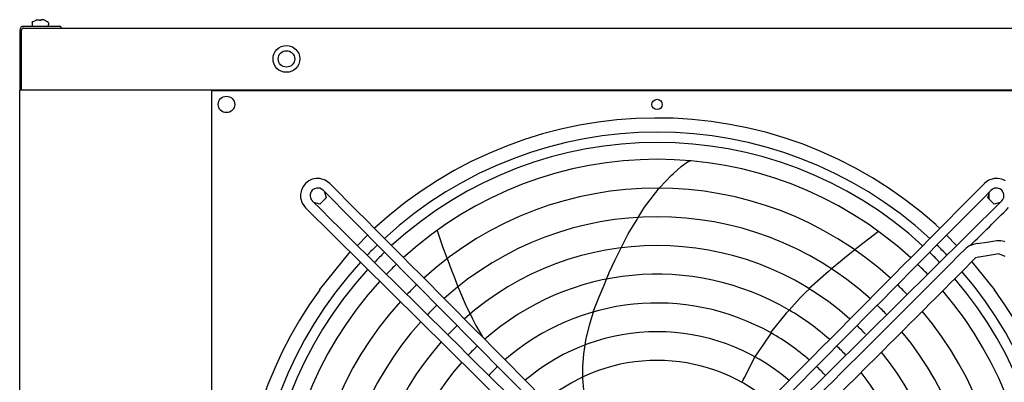
# Model space of a CAD drawing. Units: inches. Extents: x 1142 to 9298, y -1287 to 4675.
# Drawn here: x 2370 to 3088, y 1335 to 1600 of the extents above; entities that cross this region are included whole.
import ezdxf

# ---------------------------------------------------------------- set-up
doc = ezdxf.new("R2010")
doc.units = ezdxf.units.IN
doc.layers.add('1', color=7, linetype='Continuous')

# ---------------------------------------------------------------- blocks, each defined once
blk = doc.blocks.new('Draufsicht_1', base_point=(38704.3, 14162.6))
at = {"color": 7, "linetype": 'Continuous'}
for p, q in [((23731.8, 15939), (23731.8, 15940.2)), ((23732.8, 15940.4), (24004.3, 15940.4)), ((24004.3, 15940.4), (43664.3, 15940.4)), ((23716.8, 15487.9), (23716.8, 15924.4)), ((23704.3, 13066.7), (23704.3, 15487.9))]:
    blk.add_line(p, q, dxfattribs=at)
at = {"color": 3, "linetype": 'Continuous'}
for p, q in [((24004.3, 15952.9), (23732.8, 15952.9)), ((24004.3, 15952.9), (24004.3, 15940.4)), ((23704.3, 15924.4), (23704.3, 15487.9)), ((23716.8, 15490.4), (43704.3, 15490.4)), ((25104.3, 13102.9), (25104.3, 15487.9)), ((28528.7, 14930.8), (28573.9, 14963.8)), ((28573.9, 14963.8), (28584.1, 14967.5)), ((28584.1, 14967.5), (28594.8, 14971.5)), ((28371.3, 14776.3), (28455.1, 14863.6)), ((28455.1, 14863.6), (28468.1, 14877.2)), ((28468.1, 14877.2), (28528.7, 14930.8)), ((28260.8, 14633.7), (28367.6, 14771.6)), ((28367.6, 14771.6), (28371.3, 14776.3)), ((28367.6, 14771.6), (28368.3, 14772.5)), ((28214.8, 14558.7), (28260.8, 14633.7)), ((28140.5, 14437.5), (28201.3, 14536.7)), ((28201.3, 14536.7), (28214.8, 14558.7)), ((30386.6, 14502.8), (30412.5, 14476.9)), ((26747.2, 14461.6), (26790.5, 14338.8)), ((28090.9, 14336.8), (28140.5, 14437.5)), ((29966.1, 14454.5), (29862.6, 14375.4)), ((29966.9, 14455.5), (29966.1, 14454.5)), ((26167.3, 14353.1), (26241.5, 14427.4)), ((29843, 14359.8), (29794.3, 14320.8)), ((29862.6, 14375.4), (29843, 14359.8)), ((30462, 14427.4), (30536.3, 14353.1)), ((25891.5, 14030.4), (26114.9, 14306.2)), ((26790.5, 14338.8), (26799.4, 14315.3)), ((26799.4, 14315.3), (26821.3, 14256.9)), ((28047.1, 14247.9), (28090.9, 14336.9)), ((29794.4, 14320.9), (29717.6, 14259.5)), ((26821.3, 14257.1), (26855.9, 14165.1)), ((28002.2, 14156.7), (28047.1, 14247.9)), ((29689, 14236.7), (29622.6, 14183.6)), ((29717.6, 14259.5), (29689, 14236.7)), ((30646.6, 14234.6), (30812, 14030.4)), ((26855.9, 14165.1), (26868.8, 14130.8)), ((27982.5, 14107.3), (27999.3, 14149.2)), ((27993.5, 14134.7), (27999.3, 14149.2)), ((27999.3, 14149.2), (28002.2, 14156.7)), ((29600.6, 14163.9), (29460, 14038.5)), ((29622.8, 14183.7), (29600.6, 14163.9)), ((26868.8, 14130.8), (26898.7, 14051.3)), ((27964.9, 14063.5), (27982.4, 14107.1)), ((26898.7, 14051.5), (26910.7, 14024.3)), ((26910.7, 14024.3), (26960.9, 13910.1)), ((27930.6, 13977.7), (27964.9, 14063.5)), ((29434.1, 14008.9), (29395.3, 13970.9)), ((29462.8, 14037), (29434.1, 14008.9)), ((27886.8, 13868), (27930.6, 13977.7)), ((29395.3, 13970.9), (29314.1, 13881.9)), ((26960.9, 13910.1), (26988.8, 13853.8)), ((27859.2, 13771.1), (27889.3, 13869.3)), ((29293.5, 13859.3), (29178.9, 13717.1)), ((29314, 13881.8), (29293.5, 13859.3)), ((26988.8, 13853.9), (27006.6, 13818)), ((27006.6, 13818), (27030.8, 13769.3)), ((27030.8, 13769.3), (27077.9, 13686.6)), ((27833.5, 13661.8), (27859.2, 13771.1)), ((29182.6, 13715.4), (29123.1, 13626.6)), ((27827.5, 13624.5), (27833.5, 13661.8)), ((27832.7, 13656.7), (27833.5, 13661.8)), ((27817.5, 13561.6), (27827.5, 13624.5)), ((27827.5, 13624.5), (27828.1, 13628.3)), ((29089.1, 13575.9), (29065.3, 13540.3)), ((29123.1, 13626.6), (29089.1, 13575.9)), ((27810.1, 13468.6), (27817.5, 13561.6)), ((29065.2, 13540.2), (28988.4, 13391.9)), ((27810.3, 13421.4), (27810.1, 13468.6)), ((27810.5, 13393.4), (27810.3, 13421.4)), ((27810.5, 13382.5), (27810.5, 13393)), ((27818.4, 13299.9), (27810.5, 13382.5)), ((28988.4, 13391.9), (28969.1, 13354.5)), ((28988.4, 13391.9), (28980.4, 13376.3))]:
    blk.add_line(p, q, dxfattribs=at)
at = {"color": 1, "linetype": 'Continuous'}
for p, q in [((23794.3, 15977.7), (23796.1, 15981.9)), ((23794.3, 15977.7), (23794.3, 15962.9)), ((23794.3, 15962.9), (23796.3, 15959.7)), ((23796.1, 15981.9), (23796.9, 15983.6)), ((23796.3, 15959.7), (23797.2, 15957)), ((23796.9, 15983.6), (23797.9, 15984.4)), ((23797.2, 15957), (23802.1, 15953.4)), ((23797.9, 15984.4), (23798.7, 15986.1)), ((23798.7, 15986.1), (23819.3, 15996.6)), ((23800.8, 15986.1), (23798.7, 15986.1)), ((23802.1, 15953.4), (23805.1, 15952.9)), ((23819.3, 15996.5), (23819.3, 15996.6)), ((23829.3, 15999.6), (23835, 16000.9)), ((23835, 16000.9), (23840.3, 16001.6)), ((23840.3, 16001.6), (23843.4, 16001.7)), ((23843.4, 16001.7), (23845.9, 16001.6)), ((23845.9, 16001.6), (23848.4, 16000.9)), ((23848.4, 16000.9), (23849.3, 15999.6)), ((23849.3, 15996.5), (23849.3, 15999.6)), ((23860.1, 16000.9), (23859.3, 15999.6)), ((23859.3, 15999.6), (23859.3, 15996.5)), ((23862.6, 16001.6), (23860.1, 16000.9)), ((23865.1, 16001.7), (23862.6, 16001.6)), ((23868.2, 16001.6), (23865.1, 16001.7)), ((23873.5, 16000.9), (23868.2, 16001.6)), ((23879.3, 15999.6), (23873.5, 16000.9)), ((23889.3, 15996.6), (23889.3, 15996.5)), ((23889.3, 15996.6), (23909.8, 15986.1)), ((23900.9, 15952.9), (23907.4, 15953.4)), ((23907.4, 15953.4), (23912.4, 15957)), ((23909.8, 15986.1), (23907.7, 15986.1)), ((23909.6, 15986.1), (23909.8, 15986.1)), ((23909.7, 15985.6), (23909.8, 15986.1)), ((23911.6, 15983.6), (23909.7, 15985.6)), ((23912.5, 15981.9), (23911.6, 15983.6)), ((23912.4, 15957), (23914.3, 15962.9)), ((23914.3, 15977.7), (23912.5, 15981.9)), ((23914.3, 15977.7), (23913.4, 15977.7)), ((23914.3, 15962.9), (23913.4, 15962.9)), ((23914.3, 15977.7), (23914.3, 15962.9)), ((25788.5, 14806.2), (25770.5, 14783.3)), ((25811.4, 14824.2), (25788.5, 14806.2)), ((25837.7, 14836.5), (25811.4, 14824.2)), ((25866.2, 14842.3), (25837.7, 14836.5)), ((25893.5, 14841.7), (25866.2, 14842.3)), ((25932.6, 14829.7), (25893.5, 14841.7)), ((25965.7, 14805.7), (25932.6, 14829.7)), ((30770.9, 14829.7), (30737.8, 14805.7)), ((30810, 14841.7), (30770.9, 14829.7)), ((30837.3, 14842.3), (30810, 14841.7)), ((30865.8, 14836.5), (30837.3, 14842.3)), ((30892.2, 14824.2), (30865.8, 14836.5)), ((25758.2, 14756.9), (25752.4, 14728.4)), ((25752.4, 14728.4), (25753, 14701.1)), ((25770.5, 14783.3), (25758.2, 14756.9)), ((25822.4, 14724.9), (25822.2, 14712.3)), ((25827.1, 14741.1), (25822.4, 14724.9)), ((25831.8, 14749.3), (25827.1, 14741.1)), ((25838, 14756.7), (25831.8, 14749.3)), ((25845.3, 14762.8), (25838, 14756.7)), ((25853.6, 14767.6), (25845.3, 14762.8)), ((25869.8, 14772.3), (25853.6, 14767.6)), ((25882.4, 14772.5), (25869.8, 14772.3)), ((25891.7, 14770.8), (25882.4, 14772.5)), ((25904.8, 14765.2), (25891.7, 14770.8)), ((25916, 14756.5), (25904.8, 14765.2)), ((25926.8, 14745.6), (25938.9, 14701.8)), ((30764.6, 14701.8), (30776.8, 14745.6)), ((30772, 14728.3), (30772, 14694.3)), ((30798.8, 14765.2), (30787.5, 14756.5)), ((30811.8, 14770.8), (30798.8, 14765.2)), ((30821.1, 14772.5), (30811.8, 14770.8)), ((30833.8, 14772.3), (30821.1, 14772.5)), ((30849.9, 14767.6), (30833.8, 14772.3)), ((30858.2, 14762.8), (30849.9, 14767.6)), ((30865.5, 14756.7), (30858.2, 14762.8)), ((30871.7, 14749.3), (30865.5, 14756.7)), ((30876.5, 14741.1), (30871.7, 14749.3)), ((30881.2, 14724.9), (30876.5, 14741.1)), ((30881.4, 14712.3), (30881.2, 14724.9)), ((25753, 14701.1), (25765, 14662.1)), ((25765, 14662.1), (25789, 14629)), ((25822.2, 14712.3), (25823.9, 14703)), ((25823.9, 14703), (25829.5, 14689.9)), ((25829.5, 14689.9), (25838.2, 14678.7)), ((25894, 14656), (25849.5, 14667.5)), ((25938.9, 14701.8), (25894, 14656)), ((30809.5, 14656), (30764.6, 14701.8)), ((30854.1, 14667.5), (30809.5, 14656)), ((30865.3, 14678.7), (30874.1, 14689.9)), ((30874.1, 14689.9), (30879.6, 14703)), ((30879.6, 14703), (30881.4, 14712.3)), ((30618.4, 14344.1), (30605, 14333.4))]:
    blk.add_line(p, q, dxfattribs=at)
at = {"color": 2, "linetype": 'Continuous'}
for p, q in [((25104.3, 15487.9), (23704.3, 15487.9)), ((31599.3, 15482.9), (25104.3, 15482.9)), ((30665.6, 14361.9), (30645.7, 14356.3)), ((30685.1, 14366.7), (30665.6, 14361.9)), ((30685.1, 14366.7), (30756.8, 14377.2)), ((30756.8, 14377.2), (30828.1, 14389.8)), ((30828.1, 14389.8), (30857.5, 14389.3)), ((30857.5, 14389.3), (30880.5, 14383.8)), ((30880.5, 14383.8), (30886.1, 14382.5)), ((30623, 14347.2), (30618.4, 14344.1)), ((30626.8, 14349), (30623, 14347.2)), ((30628.8, 14349.8), (30626.8, 14349)), ((30645.7, 14356.3), (30628.8, 14349.8)), ((30843.9, 14291.2), (30772.3, 14280.6)), ((30843.9, 14291.2), (30845.2, 14291)), ((30845.2, 14291), (30846.7, 14290.7)), ((30848.6, 14289.9), (30846.7, 14290.7)), ((30888.9, 14273.7), (30848.6, 14289.9)), ((30695.5, 14267.2), (30674.7, 14263.1)), ((30700.9, 14268.1), (30695.5, 14267.2)), ((30772.3, 14280.6), (30700.9, 14268.1))]:
    blk.add_line(p, q, dxfattribs=at)
at = {"color": 1, "linetype": 'Continuous'}
for centre, radius in [((25649.3, 15715.4), 98), ((25649.3, 15715.4), 60), ((25211.8, 15382.9), 60), ((28351.8, 15382.9), 37.5)]:
    blk.add_circle(centre, radius, dxfattribs=at)
at = {"color": 3, "linetype": 'Continuous'}
for centre, radius, start, end in [((23732.8, 15924.4), 28.5, 90.00049, -179.99988), ((28351.8, 12242.9), 3041, 47.99999, 132.67325), ((28351.8, 12242.9), 3041, 144, -137.99999), ((28351.8, 12242.9), 3041, -42.00001, 36)]:
    blk.add_arc(centre, radius, start, end, dxfattribs=at)
at = {"color": 7, "linetype": 'Continuous'}
blk.add_arc((23732.8, 15924.4), 16, 90.00087, -179.99978, dxfattribs=at)
at = {"color": 1, "linetype": 'Continuous'}
for radius, start, end in [(99.9, 104.49618, 110.51428), (99.9, 104.49618, 110.51428), (93.7, 86.94032, 93.05968), (93.7, 86.94032, 93.05968), (99.9, 69.48572, 75.50382), (99.9, 69.48572, 75.50382)]:
    blk.add_arc((23854.3, 15902.9), radius, start, end, dxfattribs=at)
at = {"layer": '1', "color": 1, "linetype": 'Continuous'}
for p, q in [((28024.5, 12626.8), (25916, 14756.5)), ((30865.3, 14678.7), (28735.6, 12570.2)), ((27918.7, 12520.4), (25789, 14629))]:
    blk.add_line(p, q, dxfattribs=at)
at = {"layer": '1', "color": 2, "linetype": 'Continuous'}
for centre, radius, start, end in [((28351.8, 12242.9), 2937.5, 47.37608, 132.59663), ((28351.8, 12242.9), 2937.5, 133.98108, 136.02473), ((28351.8, 12242.9), 2937.5, 43.98221, 46.01486), ((28351.8, 12242.9), 2937.5, 137.38352, -137.37996), ((-254413.8, 298092.8), 402286.9, -45.112204, -44.87323), ((28351.8, 12242.9), 2937.5, -42.62008, 40.81426)]:
    blk.add_arc(centre, radius, start, end, dxfattribs=at)
at = {"layer": '1', "color": 1, "linetype": 'Continuous'}
for centre, radius, start, end in [((28351.8, 12242.9), 2862.7, 47.43123, 132.53803), ((28351.8, 12242.9), 2739.4, 47.52853, 132.43515), ((-299761, -309914.1), 459935.2, 44.537974, 44.91131), ((5189046.3, -5096267.9), 7261626, 135.26353478, 135.28718105), ((28351.8, 12242.9), 2529.5, 47.71605, 132.23849), ((-3025674.3, 3038659.8), 4299529.1, -44.7331386, -44.6932022), ((-3609692.8, -3661016.9), 5169895.3, 45.2815411, 45.3147546), ((-5406.7, 50939.1), 51357.6, -45.43014, -44.99119), ((28351.8, 12242.9), 2319.8, 47.93712, 132.00885), ((28351.8, 12242.9), 2862.7, 133.96182, 136.04347), ((28351.7, 12241), 2111.5, 48.23495, 131.75872), ((-191885.2, 235893), 313991.3, -45.348703, -44.879924), ((28351.8, 12242.9), 2862.7, 43.96311, 46.03359), ((28351.8, 12242.9), 2739.4, 133.92784, 136.0766), ((28351.8, 12242.9), 2739.4, 43.92938, 46.0667), ((28351.8, 12242.9), 2862.7, 137.43837, -137.43684), ((28351.6, 12244.2), 1899.5, 59.55762, 131.42746), ((28351.8, 12242.9), 2739.4, 137.53518, -137.53517), ((28351.8, 12242.9), 2862.7, -42.56316, 40.70193), ((28351.8, 12242.9), 2529.5, 133.86241, 136.14063), ((28351.8, 12242.9), 2529.5, 43.86434, 46.13073), ((28351.8, 12242.9), 2739.4, -42.46483, 40.50427), ((28351.8, 12242.9), 2529.5, 137.72187, -137.72188), ((28351.8, 12242.9), 1690.4, 60.70362, 130.99627), ((28351.8, 12242.9), 2319.8, 133.78531, 136.21636), ((28354.5, 12246.1), 1896.4, 48.52369, 59.60477), ((28351.8, 12242.9), 2319.8, 43.78761, 46.20651), ((28351.8, 12242.9), 2529.5, -42.27812, 40.125), ((28351.8, 12242.9), 2319.8, 137.94212, -137.94214), ((28351.8, 12242.9), 2110.1, 133.69297, 136.30739), ((28351.8, 12242.9), 1480.7, 49.44739, 130.47478), ((28335.4, 12223), 1716.1, 48.9521, 60.41543), ((28351.8, 12242.9), 2110.1, 43.88795, 46.29763), ((28351.8, 12242.9), 2319.8, -42.05785, 39.68008), ((28351.8, 12242.9), 2110.1, 138.20623, -138.20626), ((28351.8, 12242.9), 1900.6, 133.58047, 136.41867), ((28351.8, 12242.9), 1900.6, 43.58342, 46.40908), ((28351.8, 12242.9), 2110.1, -41.79373, 39.14929), ((28351.8, 12242.9), 1900.6, 138.52842, -138.52845), ((28351.8, 12242.9), 1271.4, 50.13459, 129.78687), ((28351.8, 12242.9), 1690.4, 133.43968, 136.55833), ((28351.8, 12242.9), 1690.4, 43.44287, 46.54901), ((28351.8, 12242.9), 1900.6, -41.47154, 38.5046)]:
    blk.add_arc(centre, radius, start, end, dxfattribs=at)

msp = doc.modelspace()

# ---------------------------------------------------------------- block references
at = {"xscale": 0.1, "yscale": 0.1, "zscale": 0.1}
msp.add_blockref('Draufsicht_1', (3870.43, 1416.26), dxfattribs=at)

doc.saveas('drawing.dxf')
